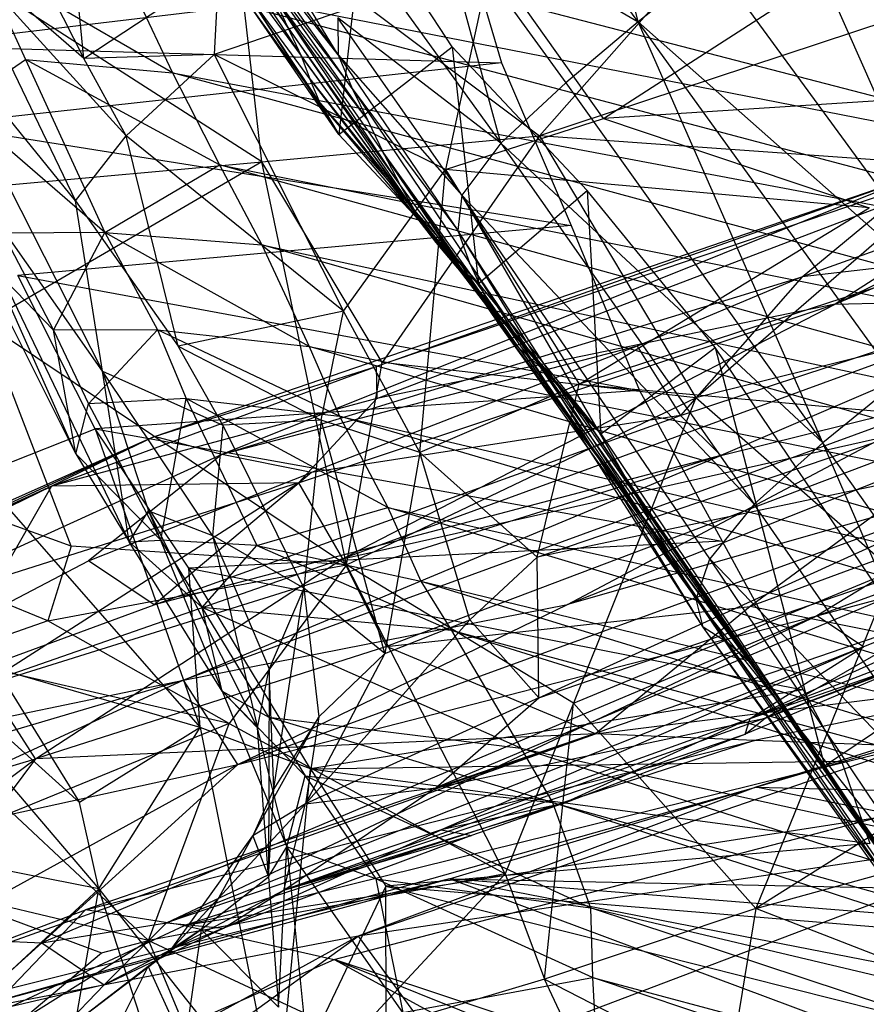
# Model space of a CAD drawing. Extents: x -329 to 319, y -335 to 385.
# Drawn here: x -202 to -174, y 179 to 213 of the extents above; entities that cross this region are included whole.
import ezdxf

# ---------------------------------------------------------------- set-up
doc = ezdxf.new("R2010")
doc.units = 0
doc.layers.get('0').update_dxf_attribs({"color": 13, "linetype": 'CONTINUOUS'})

# ---------------------------------------------------------------- blocks, each defined once
blk = doc.blocks.new('GROUP016_1')
for p, q in [((-178.757, 215.788, 104.663), (-180.75, 223.942, 102.923)), ((-178.757, 215.788, 104.663), (-183.249, 221.905, 102.3)), ((-188.93, 214.663, 94.642), (-193.164, 221.632, 94.961)), ((-192.974, 220.244, 91.969), (-188.93, 214.663, 94.642)), ((-188.068, 219.56, 65.325), (-188.913, 211.963, 66.465)), ((-185.07, 214.933, 66.314), (-188.068, 219.56, 65.325)), ((-185.642, 219.837, 101.46), (-178.757, 215.788, 104.663)), ((-185.642, 219.837, 101.46), (-181.209, 213.716, 103.827)), ((-183.411, 211.672, 102.477), (-185.642, 219.837, 101.46)), ((-167.31, 205.65, 109.48), (-173.591, 219.864, 105.656)), ((-190.655, 215.616, 79.431), (-193.011, 219.234, 81.214)), ((-188.456, 213.525, 91.58), (-192.34, 219, 88.877)), ((-188.93, 214.663, 94.642), (-192.34, 219, 88.877)), ((-192.571, 218.266, 78.056), (-190.655, 215.616, 79.431)), ((-192.571, 218.266, 78.056), (-190.188, 214.63, 76.226)), ((-191.713, 217.797, 85.784), (-188.456, 213.525, 91.58)), ((-191.713, 217.797, 85.784), (-187.933, 212.438, 88.469)), ((-187.794, 217.736, 100.164), (-183.411, 211.672, 102.477)), ((-176.21, 217.841, 105.261), (-178.757, 215.788, 104.663)), ((-176.21, 217.841, 105.261), (-167.31, 205.65, 109.48)), ((-192.31, 217.525, 74.898), (-190.188, 214.63, 76.226)), ((-192.206, 217.023, 65.086), (-188.913, 211.963, 66.465)), ((-189.548, 213.028, 69.884), (-192.065, 216.812, 71.733)), ((-189.896, 213.848, 73.02), (-192.065, 216.812, 71.733)), ((-191.15, 216.684, 82.617), (-187.933, 212.438, 88.469)), ((-191.15, 216.684, 82.617), (-187.397, 211.323, 85.272)), ((-191.15, 216.684, 82.617), (-190.655, 215.616, 79.431)), ((-186.847, 210.266, 82.185), (-191.15, 216.684, 82.617)), ((-188.913, 211.963, 66.465), (-192.022, 216.479, 68.6)), ((-189.548, 213.028, 69.884), (-192.022, 216.479, 68.6)), ((-184.736, 209.897, 100.056), (-188.943, 215.918, 97.701)), ((-188.943, 215.918, 97.701), (-188.93, 214.663, 94.642)), ((-183.411, 211.672, 102.477), (-188.943, 215.918, 97.701)), ((-186.847, 210.266, 82.185), (-190.655, 215.616, 79.431)), ((-190.655, 215.616, 79.431), (-186.24, 209.225, 79.105)), ((-190.655, 215.616, 79.431), (-190.188, 214.63, 76.226)), ((-178.757, 215.788, 104.663), (-181.209, 213.716, 103.827)), ((-172.489, 201.496, 107.872), (-178.757, 215.788, 104.663)), ((-169.944, 203.576, 108.782), (-178.757, 215.788, 104.663)), ((-167.31, 205.65, 109.48), (-178.757, 215.788, 104.663)), ((-188.913, 211.963, 66.465), (-185.07, 214.933, 66.314)), ((-185.07, 214.933, 66.314), (-184.177, 206.899, 70.405)), ((-180.487, 210.056, 70.579), (-185.07, 214.933, 66.314)), ((-186.24, 209.225, 79.105), (-190.188, 214.63, 76.226)), ((-190.188, 214.63, 76.226), (-185.615, 208.294, 76.067)), ((-190.188, 214.63, 76.226), (-189.896, 213.848, 73.02)), ((-188.93, 214.663, 94.642), (-184.736, 209.897, 100.056)), ((-188.93, 214.663, 94.642), (-184.874, 208.708, 96.997)), ((-188.93, 214.663, 94.642), (-188.456, 213.525, 91.58)), ((-189.548, 213.028, 69.884), (-189.896, 213.848, 73.02)), ((-185.615, 208.294, 76.067), (-189.896, 213.848, 73.02)), ((-189.896, 213.848, 73.02), (-184.903, 207.53, 73.194)), ((-181.209, 213.716, 103.827), (-183.411, 211.672, 102.477)), ((-181.209, 213.716, 103.827), (-172.489, 201.496, 107.872)), ((-188.456, 213.525, 91.58), (-184.478, 207.611, 93.863)), ((-188.456, 213.525, 91.58), (-187.933, 212.438, 88.469)), ((-188.456, 213.525, 91.58), (-184.874, 208.708, 96.997)), ((-184.903, 207.53, 73.194), (-189.548, 213.028, 69.884)), ((-189.548, 213.028, 69.884), (-184.177, 206.899, 70.405)), ((-189.548, 213.028, 69.884), (-188.913, 211.963, 66.465)), ((-187.933, 212.438, 88.469), (-187.397, 211.323, 85.272)), ((-188.913, 211.963, 66.465), (-184.177, 206.899, 70.405)), ((-183.411, 211.672, 102.477), (-184.736, 209.897, 100.056)), ((-183.411, 211.672, 102.477), (-174.816, 199.418, 106.535)), ((-172.489, 201.496, 107.872), (-183.411, 211.672, 102.477)), ((-187.397, 211.323, 85.272), (-186.847, 210.266, 82.185)), ((-182.791, 204.713, 84.517), (-187.397, 211.323, 85.272)), ((-183.532, 205.603, 87.622), (-187.397, 211.323, 85.272)), ((-187.397, 211.323, 85.272), (-184.012, 206.608, 90.748)), ((-186.24, 209.225, 79.105), (-186.847, 210.266, 82.185)), ((-182.791, 204.713, 84.517), (-186.847, 210.266, 82.185)), ((-184.736, 209.897, 100.056), (-184.874, 208.708, 96.997)), ((-176.791, 196.186, 101.078), (-184.736, 209.897, 100.056)), ((-176.327, 197.558, 104.143), (-184.736, 209.897, 100.056)), ((-174.816, 199.418, 106.535), (-184.736, 209.897, 100.056)), ((-184.177, 206.899, 70.405), (-180.487, 210.056, 70.579)), ((-180.487, 210.056, 70.579), (-180.019, 201.799, 71.629)), ((-176.149, 204.735, 71.803), (-180.487, 210.056, 70.579)), ((-185.615, 208.294, 76.067), (-186.24, 209.225, 79.105)), ((-181.921, 203.93, 81.383), (-186.24, 209.225, 79.105)), ((-182.791, 204.713, 84.517), (-186.24, 209.225, 79.105)), ((-184.874, 208.708, 96.997), (-184.478, 207.611, 93.863)), ((-176.55, 195.244, 97.822), (-184.874, 208.708, 96.997)), ((-176.791, 196.186, 101.078), (-184.874, 208.708, 96.997)), ((-184.903, 207.53, 73.194), (-185.615, 208.294, 76.067)), ((-185.615, 208.294, 76.067), (-181.207, 203.139, 78.201)), ((-181.921, 203.93, 81.383), (-185.615, 208.294, 76.067)), ((-184.903, 207.53, 73.194), (-184.177, 206.899, 70.405)), ((-180.019, 201.799, 71.629), (-184.903, 207.53, 73.194)), ((-180.612, 202.406, 74.979), (-184.903, 207.53, 73.194)), ((-184.903, 207.53, 73.194), (-181.207, 203.139, 78.201)), ((-184.478, 207.611, 93.863), (-184.012, 206.608, 90.748)), ((-175.704, 194.698, 94.573), (-184.478, 207.611, 93.863)), ((-176.55, 195.244, 97.822), (-184.478, 207.611, 93.863)), ((-184.177, 206.899, 70.405), (-180.019, 201.799, 71.629)), ((-183.532, 205.603, 87.622), (-184.012, 206.608, 90.748)), ((-175.704, 194.698, 94.573), (-184.012, 206.608, 90.748)), ((-182.791, 204.713, 84.517), (-183.532, 205.603, 87.622)), ((-174.967, 194.051, 91.282), (-183.532, 205.603, 87.622)), ((-175.704, 194.698, 94.573), (-183.532, 205.603, 87.622)), ((-181.921, 203.93, 81.383), (-182.791, 204.713, 84.517)), ((-182.791, 204.713, 84.517), (-174.41, 193.271, 87.944)), ((-174.967, 194.051, 91.282), (-182.791, 204.713, 84.517)), ((-180.019, 201.799, 71.629), (-176.149, 204.735, 71.803)), ((-176.149, 204.735, 71.803), (-172.433, 190.537, 74.385)), ((-168.412, 193.263, 74.519), (-176.149, 204.735, 71.803)), ((-181.207, 203.139, 78.201), (-181.921, 203.93, 81.383)), ((-173.858, 192.478, 84.615), (-181.921, 203.93, 81.383)), ((-174.41, 193.271, 87.944), (-181.921, 203.93, 81.383)), ((-169.944, 203.576, 108.782), (-172.489, 201.496, 107.872)), ((-181.207, 203.139, 78.201), (-173.858, 192.478, 84.615)), ((-181.207, 203.139, 78.201), (-173.363, 191.741, 81.227)), ((-181.207, 203.139, 78.201), (-180.612, 202.406, 74.979)), ((-180.612, 202.406, 74.979), (-180.019, 201.799, 71.629)), ((-172.433, 190.537, 74.385), (-180.612, 202.406, 74.979)), ((-172.894, 191.057, 77.81), (-180.612, 202.406, 74.979)), ((-180.612, 202.406, 74.979), (-173.363, 191.741, 81.227)), ((-180.019, 201.799, 71.629), (-172.433, 190.537, 74.385)), ((-172.489, 201.496, 107.872), (-174.816, 199.418, 106.535)), ((-166.296, 187.106, 110.25), (-172.489, 201.496, 107.872)), ((-163.86, 189.225, 111.601), (-172.489, 201.496, 107.872)), ((-174.816, 199.418, 106.535), (-176.327, 197.558, 104.143)), ((-166.296, 187.106, 110.25), (-174.816, 199.418, 106.535)), ((-176.791, 196.186, 101.078), (-176.327, 197.558, 104.143)), ((-168.018, 185.199, 107.895), (-176.327, 197.558, 104.143)), ((-166.296, 187.106, 110.25), (-176.327, 197.558, 104.143)), ((-176.55, 195.244, 97.822), (-176.791, 196.186, 101.078)), ((-176.791, 196.186, 101.078), (-168.454, 183.933, 104.658)), ((-168.018, 185.199, 107.895), (-176.791, 196.186, 101.078)), ((-175.704, 194.698, 94.573), (-176.55, 195.244, 97.822)), ((-167.88, 183.327, 101.269), (-176.55, 195.244, 97.822)), ((-168.454, 183.933, 104.658), (-176.55, 195.244, 97.822)), ((-174.967, 194.051, 91.282), (-175.704, 194.698, 94.573)), ((-167.106, 182.855, 97.853), (-175.704, 194.698, 94.573)), ((-167.88, 183.327, 101.269), (-175.704, 194.698, 94.573)), ((-174.41, 193.271, 87.944), (-174.967, 194.051, 91.282)), ((-174.967, 194.051, 91.282), (-166.631, 182.167, 94.416)), ((-167.106, 182.855, 97.853), (-174.967, 194.051, 91.282)), ((-173.858, 192.478, 84.615), (-174.41, 193.271, 87.944)), ((-174.41, 193.271, 87.944), (-166.631, 182.167, 94.416)), ((-174.41, 193.271, 87.944), (-166.185, 181.448, 90.999)), ((-172.433, 190.537, 74.385), (-168.412, 193.263, 74.519)), ((-165.759, 180.744, 87.571), (-173.858, 192.478, 84.615)), ((-173.858, 192.478, 84.615), (-173.363, 191.741, 81.227)), ((-173.858, 192.478, 84.615), (-166.185, 181.448, 90.999)), ((-173.363, 191.741, 81.227), (-165.759, 180.744, 87.571)), ((-173.363, 191.741, 81.227), (-165.342, 180.062, 84.148)), ((-173.363, 191.741, 81.227), (-172.894, 191.057, 77.81)), ((-164.932, 179.467, 80.672), (-172.894, 191.057, 77.81)), ((-172.894, 191.057, 77.81), (-164.723, 178.879, 77.145)), ((-172.894, 191.057, 77.81), (-172.433, 190.537, 74.385)), ((-172.433, 190.537, 74.385), (-164.723, 178.879, 77.145))]:
    blk.add_line(p, q)
blk = doc.blocks.new('GROUP_5')
at = {"color": 250}
blk.add_blockref('GROUP016_1', (313.487, 328.143, 1.295), dxfattribs=at)
blk = doc.blocks.new('GROUP_6')
for p, q in [((33.576, 163.129, 487.442), (43.984, 154.041, 481.378)), ((34.558, 152.52, 478.016), (33.576, 163.129, 487.442)), ((43.984, 154.041, 481.378), (50.254, 162.96, 490.34)), ((34.558, 152.52, 478.016), (22.934, 160.745, 481.354)), ((58.596, 160.194, 488.078), (43.984, 154.041, 481.378)), ((34.558, 152.52, 478.016), (43.984, 154.041, 481.378)), ((43.984, 154.041, 481.378), (38.648, 143.969, 469.25)), ((58.352, 152.888, 480.756), (43.984, 154.041, 481.378)), ((43.984, 154.041, 481.378), (49.283, 142.727, 469.116)), ((49.283, 142.727, 469.116), (58.352, 152.888, 480.756)), ((22.404, 150.05, 470.738), (34.558, 152.52, 478.016)), ((34.558, 152.52, 478.016), (25.176, 144.573, 465.104)), ((37.438, 134.772, 457.301), (34.558, 152.52, 478.016)), ((38.648, 143.969, 469.25), (34.558, 152.52, 478.016)), ((61.077, 146.349, 472.568), (49.283, 142.727, 469.116)), ((25.176, 144.573, 465.104), (37.438, 134.772, 457.301)), ((28.089, 134.705, 453.451), (25.176, 144.573, 465.104)), ((37.438, 134.772, 457.301), (38.648, 143.969, 469.25)), ((49.283, 142.727, 469.116), (38.648, 143.969, 469.25)), ((37.438, 134.772, 457.301), (49.283, 142.727, 469.116)), ((49.283, 142.727, 469.116), (45.138, 128.5, 449.226)), ((55.97, 134.723, 458.12), (49.283, 142.727, 469.116)), ((28.089, 134.705, 453.451), (22.172, 136.801, 452.966)), ((22.613, 135.754, 365.9), (42.689, 130.935, 343.073)), ((22.613, 135.754, 365.9), (41.841, 135.754, 353.244)), ((41.841, 135.754, 353.244), (42.689, 130.935, 343.073)), ((27.305, 131.066, 447.688), (37.438, 134.772, 457.301)), ((28.089, 134.705, 453.451), (27.305, 131.066, 447.688)), ((37.438, 134.772, 457.301), (28.089, 134.705, 453.451)), ((37.438, 134.772, 457.301), (33.451, 126.873, 444.191)), ((42.813, 120.091, 435.603), (37.438, 134.772, 457.301)), ((45.138, 128.5, 449.226), (37.438, 134.772, 457.301)), ((45.138, 128.5, 449.226), (55.97, 134.723, 458.12)), ((55.97, 134.723, 458.12), (51.324, 118.32, 432.532)), ((27.305, 131.066, 447.688), (20.661, 133.791, 447.678)), ((27.305, 131.066, 447.688), (23.729, 128.608, 441.326)), ((33.451, 126.873, 444.191), (27.305, 131.066, 447.688)), ((23.588, 130.935, 354.617), (45.06, 121.553, 322.752)), ((42.689, 130.935, 343.073), (23.588, 130.935, 354.617)), ((42.689, 130.935, 343.073), (45.06, 121.553, 322.752)), ((63.842, 129.278, 448.232), (51.324, 118.32, 432.532)), ((33.451, 126.873, 444.191), (23.729, 128.608, 441.326)), ((45.138, 128.5, 449.226), (42.813, 120.091, 435.603)), ((44.151, 114.678, 426.009), (45.138, 128.5, 449.226)), ((51.324, 118.32, 432.532), (45.138, 128.5, 449.226)), ((33.451, 126.873, 444.191), (26.076, 121.181, 430.04)), ((30.715, 115.405, 422.718), (33.451, 126.873, 444.191)), ((33.451, 126.873, 444.191), (42.813, 120.091, 435.603)), ((51.324, 118.32, 432.532), (64.426, 122.823, 436.833)), ((45.06, 121.553, 322.752), (26.286, 121.553, 332.086)), ((28.911, 112.172, 310.029), (26.286, 121.553, 332.086)), ((26.286, 121.553, 332.086), (47.368, 112.172, 302.842)), ((45.06, 121.553, 322.752), (47.368, 112.172, 302.842)), ((26.076, 121.181, 430.04), (30.715, 115.405, 422.718)), ((42.813, 120.091, 435.603), (30.715, 115.405, 422.718)), ((37.693, 111.075, 417.156), (42.813, 120.091, 435.603)), ((42.813, 120.091, 435.603), (44.151, 114.678, 426.009)), ((51.324, 118.32, 432.532), (44.151, 114.678, 426.009)), ((51.324, 118.32, 432.532), (50.398, 109.782, 417.168)), ((60.283, 112.483, 420.132), (51.324, 118.32, 432.532)), ((30.715, 115.405, 422.718), (23.136, 116.251, 417.39)), ((23.136, 116.251, 417.39), (29.121, 114.243, 418.795)), ((26.409, 109.591, 406.199), (30.715, 115.405, 422.718)), ((29.121, 114.243, 418.795), (30.715, 115.405, 422.718)), ((30.715, 115.405, 422.718), (37.693, 111.075, 417.156)), ((30.715, 115.405, 422.718), (34.132, 102.164, 396.371)), ((44.151, 114.678, 426.009), (37.693, 111.075, 417.156)), ((48.014, 101.606, 400.482), (44.151, 114.678, 426.009)), ((44.151, 114.678, 426.009), (50.398, 109.782, 417.168)), ((26.409, 109.591, 406.199), (29.121, 114.243, 418.795)), ((24.969, 110.695, 310.614), (28.911, 112.172, 310.029)), ((47.368, 112.172, 302.842), (28.911, 112.172, 310.029)), ((32.087, 103.254, 287.864), (28.911, 112.172, 310.029)), ((28.911, 112.172, 310.029), (50.179, 103.254, 282.82)), ((28.911, 112.172, 310.029), (32.469, 93.839, 266.691)), ((47.368, 112.172, 302.842), (50.179, 103.254, 282.82)), ((24.969, 110.695, 310.614), (32.469, 93.839, 266.691)), ((28.381, 91.357, 267.272), (20.527, 106.727, 311.51)), ((20.527, 106.727, 311.51), (29.03, 86.066, 254.804)), ((36.207, 90.456, 256.153), (32.087, 103.254, 287.864)), ((32.087, 103.254, 287.864), (52.93, 94.513, 263.355)), ((50.179, 103.254, 282.82), (32.087, 103.254, 287.864)), ((32.469, 93.839, 266.691), (32.087, 103.254, 287.864)), ((50.179, 103.254, 282.82), (52.93, 94.513, 263.355)), ((25.559, 99.993, 288.953), (28.381, 91.357, 267.272)), ((32.469, 93.839, 266.691), (25.559, 99.993, 288.953)), ((52.93, 94.513, 263.355), (36.207, 90.456, 256.153)), ((52.93, 94.513, 263.355), (54.225, 90.262, 253.672)), ((32.469, 93.839, 266.691), (28.381, 91.357, 267.272)), ((29.03, 86.066, 254.804), (32.469, 93.839, 266.691)), ((32.469, 93.839, 266.691), (35.083, 70.689, 213.804)), ((36.207, 90.456, 256.153), (32.469, 93.839, 266.691)), ((29.03, 86.066, 254.804), (22.729, 92.738, 284.02)), ((29.03, 86.066, 254.804), (28.381, 91.357, 267.272)), ((35.083, 70.689, 213.804), (36.207, 90.456, 256.153)), ((36.207, 90.456, 256.153), (38.772, 83.501, 240.46)), ((36.207, 90.456, 256.153), (55.188, 85.668, 244.252)), ((36.207, 90.456, 256.153), (54.225, 90.262, 253.672)), ((54.225, 90.262, 253.672), (55.188, 85.668, 244.252)), ((24.198, 83.175, 263.897), (29.03, 86.066, 254.804)), ((27.656, 74.93, 238.26), (29.03, 86.066, 254.804)), ((31.801, 70.678, 218.813), (29.03, 86.066, 254.804)), ((29.03, 86.066, 254.804), (35.083, 70.689, 213.804)), ((55.188, 85.668, 244.252), (38.772, 83.501, 240.46)), ((38.772, 83.501, 240.46), (35.083, 70.689, 213.804)), ((38.782, 73.443, 218.036), (38.772, 83.501, 240.46)), ((38.772, 83.501, 240.46), (55.56, 76.416, 225.466)), ((38.772, 83.501, 240.46), (55.85, 81.002, 234.778)), ((65.096, 49.657, 15.62), (51.322, 45.41, 16.551)), ((51.322, 45.41, 16.551), (76.718, 48.609, 37.358)), ((37.834, 39.589, 12.85), (60.085, 47.499, 13.496)), ((51.322, 45.41, 16.551), (60.085, 47.499, 13.496)), ((40.923, 42.659, 18.746), (69.81, 45.817, 39.067)), ((69.81, 45.817, 39.067), (51.322, 45.41, 16.551)), ((23.774, 38.313, 20.821), (51.322, 45.41, 16.551)), ((51.322, 45.41, 16.551), (37.834, 39.589, 12.85)), ((40.923, 42.659, 18.746), (51.322, 45.41, 16.551)), ((64.6, 44.49, 39.136), (40.923, 42.659, 18.746)), ((40.923, 42.659, 18.746), (59.711, 42.896, 40.124)), ((23.774, 38.313, 20.821), (40.923, 42.659, 18.746)), ((40.923, 42.659, 18.746), (23.803, 39.179, 23.465)), ((54.456, 41.639, 40.949), (40.923, 42.659, 18.746)), ((61.782, 42.273, 7.785), (37.834, 39.589, 12.85)), ((40.983, 34.69, 10.116), (61.782, 42.273, 7.785)), ((37.834, 39.589, 12.85), (23.021, 32.203, 17.677)), ((37.834, 39.589, 12.85), (23.774, 38.313, 20.821)), ((32.191, 35.54, 13.317), (37.834, 39.589, 12.85)), ((37.834, 39.589, 12.85), (40.983, 34.69, 10.116))]:
    blk.add_line(p, q)
blk = doc.blocks.new('GROUP_7')
for p, q in [((65.921, 107.261, 364.863), (25.975, 119.824, 375.7)), ((29.117, 109.181, 352.28), (22.617, 115.539, 365.954)), ((22.617, 115.539, 365.954), (24.134, 109.999, 354.202)), ((27.542, 114.729, 363.897), (29.117, 109.181, 352.28)), ((67.186, 102.175, 353.943), (27.542, 114.729, 363.897)), ((27.542, 114.729, 363.897), (65.921, 107.261, 364.863)), ((26.111, 100.889, 304.918), (25.351, 113.062, 328.748)), ((21.856, 107.772, 350.864), (24.134, 109.999, 354.202)), ((24.134, 109.999, 354.202), (29.117, 109.181, 352.28)), ((30.711, 103.79, 340.353), (24.134, 109.999, 354.202)), ((24.134, 109.999, 354.202), (26.821, 99.645, 330.609)), ((26.111, 100.889, 304.918), (21.62, 109.848, 331.755)), ((27.54, 95.972, 292.785), (21.62, 109.848, 331.755)), ((21.62, 109.848, 331.755), (25.824, 93.864, 293.517)), ((29.117, 109.181, 352.28), (67.186, 102.175, 353.943)), ((29.117, 109.181, 352.28), (30.711, 103.79, 340.353)), ((68.458, 96.636, 343.195), (29.117, 109.181, 352.28)), ((25.824, 93.864, 293.517), (20.413, 108.169, 334.023)), ((20.413, 108.169, 334.023), (26.745, 85.55, 280.337)), ((26.821, 99.645, 330.609), (21.856, 107.772, 350.864)), ((24.729, 105.943, 317.134), (26.111, 100.889, 304.918)), ((26.111, 100.889, 304.918), (30.682, 103.82, 304.135)), ((26.821, 99.645, 330.609), (30.711, 103.79, 340.353)), ((30.682, 103.82, 304.135), (30.53, 98.865, 293.246)), ((30.711, 103.79, 340.353), (32.143, 98.922, 328.953)), ((69.747, 91.253, 332.158), (30.711, 103.79, 340.353)), ((30.711, 103.79, 340.353), (68.458, 96.636, 343.195)), ((25.837, 85.213, 293.907), (20.808, 103.339, 330.014)), ((20.808, 103.339, 330.014), (27.652, 78.418, 273.676)), ((26.745, 85.55, 280.337), (20.808, 103.339, 330.014)), ((39.92, 101.801, 291.47), (30.53, 98.865, 293.246)), ((39.92, 101.801, 291.47), (38.381, 90.304, 268.43)), ((43.733, 92.018, 268.178), (39.92, 101.801, 291.47)), ((30.53, 98.865, 293.246), (26.111, 100.889, 304.918)), ((27.54, 95.972, 292.785), (26.111, 100.889, 304.918)), ((23.36, 99.934, 332.278), (25.077, 94.427, 320.644)), ((26.821, 99.645, 330.609), (23.36, 99.934, 332.278)), ((25.077, 94.427, 320.644), (26.821, 99.645, 330.609)), ((33.755, 93.261, 317.364), (26.821, 99.645, 330.609)), ((26.821, 99.645, 330.609), (28.607, 94.104, 318.828)), ((26.821, 99.645, 330.609), (32.143, 98.922, 328.953)), ((43.733, 92.018, 268.178), (52.474, 99.81, 279.361)), ((32.143, 98.922, 328.953), (69.747, 91.253, 332.158)), ((32.143, 98.922, 328.953), (33.755, 93.261, 317.364)), ((70.905, 86.393, 321.608), (32.143, 98.922, 328.953)), ((27.54, 95.972, 292.785), (30.53, 98.865, 293.246)), ((30.53, 98.865, 293.246), (34.923, 83.434, 257.759)), ((38.381, 90.304, 268.43), (30.53, 98.865, 293.246)), ((25.837, 85.213, 293.907), (22.293, 98.295, 325.668)), ((25.077, 94.427, 320.644), (22.293, 98.295, 325.668)), ((25.824, 93.864, 293.517), (27.54, 95.972, 292.785)), ((34.923, 83.434, 257.759), (27.54, 95.972, 292.785)), ((29.305, 84.493, 269.978), (27.54, 95.972, 292.785)), ((25.077, 94.427, 320.644), (26.272, 89.425, 307.356)), ((28.607, 94.104, 318.828), (25.077, 94.427, 320.644)), ((25.837, 85.213, 293.907), (25.077, 94.427, 320.644)), ((26.272, 89.425, 307.356), (28.607, 94.104, 318.828)), ((34.785, 88.637, 305.423), (28.607, 94.104, 318.828)), ((28.607, 94.104, 318.828), (29.584, 89.486, 306.71)), ((28.607, 94.104, 318.828), (33.755, 93.261, 317.364)), ((26.745, 85.55, 280.337), (25.824, 93.864, 293.517)), ((25.824, 93.864, 293.517), (29.305, 84.493, 269.978)), ((33.755, 93.261, 317.364), (70.905, 86.393, 321.608)), ((33.755, 93.261, 317.364), (34.785, 88.637, 305.423)), ((72.209, 80.74, 310.882), (33.755, 93.261, 317.364)), ((38.381, 90.304, 268.43), (43.733, 92.018, 268.178)), ((43.733, 92.018, 268.178), (52.754, 84.802, 245.913)), ((56.725, 90.751, 256.818), (43.733, 92.018, 268.178)), ((34.923, 83.434, 257.759), (38.381, 90.304, 268.43)), ((37.508, 74.566, 236.241), (38.381, 90.304, 268.43)), ((38.381, 90.304, 268.43), (42.912, 76.812, 235.628)), ((52.754, 84.802, 245.913), (38.381, 90.304, 268.43)), ((25.837, 85.213, 293.907), (26.272, 89.425, 307.356)), ((29.584, 89.486, 306.71), (26.272, 89.425, 307.356)), ((26.272, 89.425, 307.356), (28.721, 81.225, 288.512)), ((28.721, 81.225, 288.512), (29.584, 89.486, 306.71)), ((36.417, 83.356, 293.885), (29.584, 89.486, 306.71)), ((29.584, 89.486, 306.71), (31.981, 80.69, 286.597)), ((29.584, 89.486, 306.71), (34.785, 88.637, 305.423)), ((34.785, 88.637, 305.423), (36.417, 83.356, 293.885)), ((73.04, 76.123, 299.829), (34.785, 88.637, 305.423)), ((34.785, 88.637, 305.423), (72.209, 80.74, 310.882)), ((30.478, 75.07, 254.423), (26.745, 85.55, 280.337)), ((26.745, 85.55, 280.337), (30.82, 79.705, 258.896)), ((26.745, 85.55, 280.337), (28.303, 78.687, 269.317)), ((27.652, 78.418, 273.676), (26.745, 85.55, 280.337)), ((25.837, 85.213, 293.907), (27.652, 78.418, 273.676)), ((28.721, 81.225, 288.512), (25.837, 85.213, 293.907)), ((42.912, 76.812, 235.628), (52.754, 84.802, 245.913)), ((30.82, 79.705, 258.896), (29.305, 84.493, 269.978)), ((29.305, 84.493, 269.978), (34.163, 78.002, 248.731)), ((34.923, 83.434, 257.759), (29.305, 84.493, 269.978)), ((64.875, 83.862, 234.387), (42.912, 76.812, 235.628)), ((31.981, 80.69, 286.597), (36.417, 83.356, 293.885)), ((34.163, 78.002, 248.731), (34.923, 83.434, 257.759)), ((37.508, 74.566, 236.241), (34.923, 83.434, 257.759)), ((36.417, 83.356, 293.885), (73.04, 76.123, 299.829)), ((36.417, 83.356, 293.885), (37.538, 78.696, 282.461)), ((74.363, 70.849, 289.148), (36.417, 83.356, 293.885)), ((27.652, 78.418, 273.676), (28.721, 81.225, 288.512)), ((28.721, 81.225, 288.512), (30.129, 75.787, 271.695)), ((31.981, 80.69, 286.597), (28.721, 81.225, 288.512)), ((30.129, 75.787, 271.695), (31.981, 80.69, 286.597)), ((31.981, 80.69, 286.597), (37.538, 78.696, 282.461)), ((31.981, 80.69, 286.597), (38.582, 74.837, 270.857)), ((30.82, 79.705, 258.896), (30.478, 75.07, 254.423)), ((34.163, 78.002, 248.731), (30.82, 79.705, 258.896)), ((30.82, 79.705, 258.896), (33.571, 69.666, 235.05)), ((27.652, 78.418, 273.676), (28.303, 78.687, 269.317)), ((28.303, 78.687, 269.317), (30.801, 70.493, 258.736)), ((28.303, 78.687, 269.317), (31.997, 65.83, 240.364)), ((28.303, 78.687, 269.317), (30.478, 75.07, 254.423)), ((37.538, 78.696, 282.461), (74.363, 70.849, 289.148)), ((37.538, 78.696, 282.461), (75.27, 66.196, 278.571)), ((37.538, 78.696, 282.461), (38.582, 74.837, 270.857)), ((30.801, 70.493, 258.736), (27.652, 78.418, 273.676)), ((30.129, 75.787, 271.695), (27.652, 78.418, 273.676)), ((34.163, 78.002, 248.731), (33.571, 69.666, 235.05)), ((37.508, 74.566, 236.241), (34.163, 78.002, 248.731)), ((36.32, 63.772, 215.409), (34.163, 78.002, 248.731)), ((42.912, 76.812, 235.628), (37.508, 74.566, 236.241)), ((41.493, 66.895, 214.37), (42.912, 76.812, 235.628)), ((42.912, 76.812, 235.628), (55.395, 71.348, 212.342)), ((30.801, 70.493, 258.736), (30.129, 75.787, 271.695)), ((32.389, 70.277, 262.358), (30.129, 75.787, 271.695)), ((40.93, 68.955, 261.04), (30.129, 75.787, 271.695)), ((38.582, 74.837, 270.857), (30.129, 75.787, 271.695)), ((33.571, 69.666, 235.05), (30.478, 75.07, 254.423)), ((30.478, 75.07, 254.423), (31.997, 65.83, 240.364)), ((30.478, 75.07, 254.423), (32.393, 67.05, 235.969)), ((37.508, 74.566, 236.241), (36.32, 63.772, 215.409)), ((37.508, 74.566, 236.241), (41.493, 66.895, 214.37)), ((39.199, 63.995, 210.337), (37.508, 74.566, 236.241)), ((38.582, 74.837, 270.857), (40.93, 68.955, 261.04)), ((76.116, 62.342, 267.826), (38.582, 74.837, 270.857)), ((75.27, 66.196, 278.571), (38.582, 74.837, 270.857)), ((41.493, 66.895, 214.37), (55.395, 71.348, 212.342)), ((31.997, 65.83, 240.364), (30.801, 70.493, 258.736)), ((30.801, 70.493, 258.736), (32.998, 61.619, 239.847)), ((33.622, 66.064, 250.552), (30.801, 70.493, 258.736)), ((30.801, 70.493, 258.736), (32.389, 70.277, 262.358)), ((42.008, 65.093, 250.336), (32.389, 70.277, 262.358)), ((32.389, 70.277, 262.358), (33.622, 66.064, 250.552)), ((32.389, 70.277, 262.358), (40.93, 68.955, 261.04)), ((33.571, 69.666, 235.05), (32.393, 67.05, 235.969)), ((32.552, 59.536, 217.806), (33.571, 69.666, 235.05)), ((33.571, 69.666, 235.05), (34.08, 61.414, 214.505)), ((36.32, 63.772, 215.409), (33.571, 69.666, 235.05)), ((40.93, 68.955, 261.04), (42.008, 65.093, 250.336)), ((78.023, 56.469, 258.737), (40.93, 68.955, 261.04)), ((40.93, 68.955, 261.04), (76.116, 62.342, 267.826)), ((61.162, 68.506, 200.245), (41.493, 66.895, 214.37)), ((41.548, 58.024, 192.647), (61.162, 68.506, 200.245)), ((31.997, 65.83, 240.364), (32.393, 67.05, 235.969)), ((32.393, 67.05, 235.969), (32.373, 56.87, 219.807)), ((32.552, 59.536, 217.806), (32.393, 67.05, 235.969)), ((41.493, 66.895, 214.37), (39.199, 63.995, 210.337)), ((41.548, 58.024, 192.647), (41.493, 66.895, 214.37)), ((32.373, 56.87, 219.807), (31.997, 65.83, 240.364)), ((32.998, 61.619, 239.847), (31.997, 65.83, 240.364)), ((32.998, 61.619, 239.847), (33.622, 66.064, 250.552)), ((33.622, 66.064, 250.552), (42.008, 65.093, 250.336)), ((43.295, 59.687, 240.772), (33.622, 66.064, 250.552)), ((33.622, 66.064, 250.552), (36.012, 60.75, 241.089)), ((42.008, 65.093, 250.336), (78.023, 56.469, 258.737)), ((42.008, 65.093, 250.336), (43.295, 59.687, 240.772)), ((78.898, 52.613, 248.825), (42.008, 65.093, 250.336)), ((61.283, 64.176, 188.81), (38.054, 53.058, 182.655)), ((41.548, 58.024, 192.647), (61.283, 64.176, 188.81)), ((33.626, 54.366, 192.697), (39.199, 63.995, 210.337)), ((36.32, 63.772, 215.409), (39.199, 63.995, 210.337)), ((39.199, 63.995, 210.337), (41.548, 58.024, 192.647)), ((36.32, 63.772, 215.409), (33.626, 54.366, 192.697)), ((34.08, 61.414, 214.505), (36.32, 63.772, 215.409)), ((32.373, 56.87, 219.807), (32.998, 61.619, 239.847)), ((32.712, 51.618, 215.712), (32.998, 61.619, 239.847)), ((36.936, 52.801, 223.07), (32.998, 61.619, 239.847)), ((32.998, 61.619, 239.847), (33.828, 47.482, 209.374)), ((36.012, 60.75, 241.089), (32.998, 61.619, 239.847)), ((31.84, 55.841, 206.568), (34.08, 61.414, 214.505)), ((34.08, 61.414, 214.505), (32.552, 59.536, 217.806)), ((34.08, 61.414, 214.505), (33.626, 54.366, 192.697)), ((43.368, 55.433, 230.786), (36.012, 60.75, 241.089)), ((36.012, 60.75, 241.089), (36.936, 52.801, 223.07)), ((36.012, 60.75, 241.089), (43.295, 59.687, 240.772)), ((32.552, 59.536, 217.806), (31.84, 55.841, 206.568)), ((32.373, 56.87, 219.807), (32.552, 59.536, 217.806)), ((43.295, 59.687, 240.772), (43.368, 55.433, 230.786)), ((79.944, 47.212, 239.967), (43.295, 59.687, 240.772)), ((43.295, 59.687, 240.772), (78.898, 52.613, 248.825)), ((38.054, 53.058, 182.655), (55.511, 58.383, 178.491)), ((49.219, 52.893, 168.787), (55.511, 58.383, 178.491)), ((41.548, 58.024, 192.647), (33.626, 54.366, 192.697)), ((38.054, 53.058, 182.655), (41.548, 58.024, 192.647)), ((30.09, 51.332, 199.711), (32.373, 56.87, 219.807)), ((31.84, 55.841, 206.568), (32.373, 56.87, 219.807)), ((32.373, 56.87, 219.807), (32.712, 51.618, 215.712)), ((29.071, 46.622, 178), (31.84, 55.841, 206.568)), ((31.84, 55.841, 206.568), (30.09, 51.332, 199.711)), ((33.626, 54.366, 192.697), (31.84, 55.841, 206.568)), ((36.936, 52.801, 223.07), (43.368, 55.433, 230.786)), ((43.368, 55.433, 230.786), (79.944, 47.212, 239.967)), ((43.368, 55.433, 230.786), (43.51, 50.63, 220.703)), ((80.004, 42.959, 230.718), (43.368, 55.433, 230.786)), ((55.202, 54.96, 167.426), (49.219, 52.893, 168.787)), ((65.911, 54.735, 142.256), (48.715, 48.411, 144.667)), ((33.626, 54.366, 192.697), (29.071, 46.622, 178)), ((32.893, 47.631, 172.433), (33.626, 54.366, 192.697)), ((33.626, 54.366, 192.697), (38.054, 53.058, 182.655)), ((64.658, 53.133, 130.659), (48.715, 48.411, 144.667)), ((50.978, 47.718, 121.825), (64.658, 53.133, 130.659)), ((64.658, 53.133, 130.659), (52.564, 48.818, 133.497)), ((32.893, 47.631, 172.433), (38.054, 53.058, 182.655)), ((49.219, 52.893, 168.787), (32.893, 47.631, 172.433)), ((38.054, 53.058, 182.655), (49.219, 52.893, 168.787)), ((48.549, 50.298, 157.729), (49.219, 52.893, 168.787)), ((49.219, 52.893, 168.787), (54.6, 52.626, 156.229)), ((54.6, 52.626, 156.229), (48.549, 50.298, 157.729)), ((48.715, 48.411, 144.667), (54.6, 52.626, 156.229)), ((32.712, 51.618, 215.712), (30.09, 51.332, 199.711)), ((50.978, 47.718, 121.825), (63.129, 51.734, 119.031)), ((28.296, 47.632, 186.594), (30.09, 51.332, 199.711)), ((30.09, 51.332, 199.711), (29.071, 46.622, 178)), ((30.09, 51.332, 199.711), (29.524, 47.094, 198.45)), ((51.593, 38.516, 14.129), (75.954, 50.934, 14.988)), ((81.34, 50.834, 12.203), (51.593, 38.516, 14.129)), ((32.893, 47.631, 172.433), (48.549, 50.298, 157.729)), ((42.372, 48.197, 159.336), (48.549, 50.298, 157.729)), ((48.549, 50.298, 157.729), (48.715, 48.411, 144.667)), ((59.638, 49.803, 104.109), (31.329, 41.198, 114.336)), ((59.638, 49.803, 104.109), (42.515, 43.961, 99.416)), ((46.355, 42.958, 58.778), (66.069, 50.054, 61.377)), ((66.069, 50.054, 61.377), (47.714, 44.648, 75.376)), ((66.069, 50.054, 61.377), (50.481, 43.725, 37.142)), ((59.638, 49.803, 104.109), (50.978, 47.718, 121.825)), ((52.564, 48.818, 133.497), (28.915, 41.837, 147.252)), ((52.564, 48.818, 133.497), (38.232, 45.355, 148.902)), ((42.515, 43.961, 99.416), (61.441, 49.078, 85.693)), ((48.715, 48.411, 144.667), (52.564, 48.818, 133.497)), ((52.564, 48.818, 133.497), (50.978, 47.718, 121.825)), ((32.893, 47.631, 172.433), (42.372, 48.197, 159.336)), ((38.232, 45.355, 148.902), (48.715, 48.411, 144.667)), ((42.372, 48.197, 159.336), (38.232, 45.355, 148.902)), ((42.372, 48.197, 159.336), (39.256, 47.241, 160.15)), ((48.715, 48.411, 144.667), (42.372, 48.197, 159.336)), ((63.33, 48.134, 35.546), (50.481, 43.725, 37.142)), ((50.978, 47.718, 121.825), (24.686, 39.76, 139.752)), ((24.908, 41.386, 167.132), (28.296, 47.632, 186.594)), ((28.296, 47.632, 186.594), (26.727, 44.205, 185.264)), ((29.524, 47.094, 198.45), (28.296, 47.632, 186.594)), ((28.296, 47.632, 186.594), (29.071, 46.622, 178)), ((28.915, 41.837, 147.252), (50.978, 47.718, 121.825)), ((29.071, 46.622, 178), (32.893, 47.631, 172.433)), ((30.846, 44.528, 162.755), (32.893, 47.631, 172.433)), ((31.329, 41.198, 114.336), (50.978, 47.718, 121.825)), ((32.893, 47.631, 172.433), (39.256, 47.241, 160.15)), ((55.912, 47.336, 78.733), (29.485, 39.609, 90.022)), ((39.256, 47.241, 160.15), (30.846, 44.528, 162.755)), ((38.232, 45.355, 148.902), (39.256, 47.241, 160.15)), ((42.515, 43.961, 99.416), (55.912, 47.336, 78.733)), ((47.714, 44.648, 75.376), (55.912, 47.336, 78.733)), ((24.908, 41.386, 167.132), (29.071, 46.622, 178)), ((29.071, 46.622, 178), (26.799, 42.267, 161.104)), ((30.846, 44.528, 162.755), (29.071, 46.622, 178)), ((62.107, 45.712, 15.999), (36.023, 37.621, 20.859)), ((36.046, 36.014, 18.161), (62.107, 45.712, 15.999)), ((62.107, 45.712, 15.999), (51.593, 38.516, 14.129)), ((38.232, 45.355, 148.902), (28.915, 41.837, 147.252)), ((30.846, 44.528, 162.755), (38.232, 45.355, 148.902)), ((47.714, 44.648, 75.376), (11.363, 33.235, 76.279)), ((26.799, 42.267, 161.104), (30.846, 44.528, 162.755)), ((47.714, 44.648, 75.376), (28.49, 37.982, 67.212)), ((28.504, 36.269, 26.598), (54.837, 44.646, 22.248)), ((28.915, 41.837, 147.252), (30.846, 44.528, 162.755)), ((29.485, 39.609, 90.022), (47.714, 44.648, 75.376)), ((54.837, 44.646, 22.248), (30.789, 37.427, 36.254)), ((36.023, 37.621, 20.859), (54.837, 44.646, 22.248)), ((46.355, 42.958, 58.778), (47.714, 44.648, 75.376)), ((50.481, 43.725, 37.142), (54.837, 44.646, 22.248)), ((29.485, 39.609, 90.022), (42.515, 43.961, 99.416)), ((31.329, 41.198, 114.336), (42.515, 43.961, 99.416)), ((30.789, 37.427, 36.254), (50.481, 43.725, 37.142)), ((50.481, 43.725, 37.142), (44.885, 42.106, 41.324)), ((50.481, 43.725, 37.142), (46.355, 42.958, 58.778)), ((28.49, 37.982, 67.212), (46.355, 42.958, 58.778)), ((46.355, 42.958, 58.778), (33.829, 39.462, 50.556)), ((44.885, 42.106, 41.324), (46.355, 42.958, 58.778)), ((26.799, 42.267, 161.104), (21.779, 38.566, 147.624)), ((24.686, 39.76, 139.752), (26.799, 42.267, 161.104)), ((26.799, 42.267, 161.104), (24.908, 41.386, 167.132)), ((28.915, 41.837, 147.252), (26.799, 42.267, 161.104)), ((44.885, 42.106, 41.324), (30.789, 37.427, 36.254)), ((44.885, 42.106, 41.324), (33.829, 39.462, 50.556)), ((24.686, 39.76, 139.752), (28.915, 41.837, 147.252)), ((16.02, 35.605, 102.54), (31.329, 41.198, 114.336)), ((31.329, 41.198, 114.336), (20.654, 37.744, 127.953)), ((24.686, 39.76, 139.752), (31.329, 41.198, 114.336)), ((31.329, 41.198, 114.336), (29.485, 39.609, 90.022)), ((11.363, 33.235, 76.279), (29.485, 39.609, 90.022)), ((29.485, 39.609, 90.022), (12.225, 33.815, 86.821)), ((29.485, 39.609, 90.022), (16.02, 35.605, 102.54)), ((20.654, 37.744, 127.953), (24.686, 39.76, 139.752)), ((21.779, 38.566, 147.624), (24.686, 39.76, 139.752)), ((26.266, 36.788, 52.562), (33.829, 39.462, 50.556)), ((33.829, 39.462, 50.556), (28.49, 37.982, 67.212)), ((33.829, 39.462, 50.556), (30.789, 37.427, 36.254)), ((33.394, 32.873, 16.934), (51.593, 38.516, 14.129)), ((34.886, 30.072, 15.947), (51.593, 38.516, 14.129)), ((59.019, 38.431, 12.685), (34.886, 30.072, 15.947)), ((51.593, 38.516, 14.129), (36.046, 36.014, 18.161)), ((51.593, 38.516, 14.129), (59.019, 38.431, 12.685)), ((11.363, 33.235, 76.279), (28.49, 37.982, 67.212)), ((28.49, 37.982, 67.212), (26.266, 36.788, 52.562)), ((30.789, 37.427, 36.254), (17.723, 34.017, 50.521)), ((25.011, 33.998, 23.601), (36.023, 37.621, 20.859)), ((30.789, 37.427, 36.254), (26.266, 36.788, 52.562)), ((28.504, 36.269, 26.598), (36.023, 37.621, 20.859)), ((30.789, 37.427, 36.254), (28.504, 36.269, 26.598)), ((36.023, 37.621, 20.859), (36.046, 36.014, 18.161)), ((11.363, 33.235, 76.279), (26.266, 36.788, 52.562)), ((10.847, 29.835, 36.695), (28.504, 36.269, 26.598)), ((28.504, 36.269, 26.598), (12.777, 32.12, 42.722)), ((28.504, 36.269, 26.598), (25.011, 33.998, 23.601)), ((36.046, 36.014, 18.161), (25.011, 33.998, 23.601)), ((36.046, 36.014, 18.161), (33.394, 32.873, 16.934)), ((34.886, 30.072, 15.947), (57.959, 34.85, 13.226)), ((57.959, 34.85, 13.226), (36.372, 27.163, 16.588)), ((57.959, 34.85, 13.226), (48.712, 28.497, 16.365)), ((25.011, 33.998, 23.601), (10.847, 29.835, 36.695)), ((16.333, 30.572, 28.506), (25.011, 33.998, 23.601)), ((25.011, 33.998, 23.601), (23.229, 30.312, 20.81)), ((33.394, 32.873, 16.934), (25.011, 33.998, 23.601)), ((22.809, 26.47, 19.619), (33.394, 32.873, 16.934)), ((33.394, 32.873, 16.934), (23.229, 30.312, 20.81)), ((33.394, 32.873, 16.934), (34.886, 30.072, 15.947)), ((59.627, 32.298, 14.746), (48.712, 28.497, 16.365)), ((34.886, 30.072, 15.947), (22.809, 26.47, 19.619)), ((24.466, 23.844, 19.601), (34.886, 30.072, 15.947)), ((34.886, 30.072, 15.947), (36.372, 27.163, 16.588)), ((36.372, 27.163, 16.588), (48.712, 28.497, 16.365)), ((48.712, 28.497, 16.365), (43.463, 24.607, 19.099)), ((59.888, 26.844, 19.842), (48.712, 28.497, 16.365)), ((36.372, 27.163, 16.588), (24.466, 23.844, 19.601)), ((43.463, 24.607, 19.099), (36.372, 27.163, 16.588)), ((43.463, 24.607, 19.099), (59.888, 26.844, 19.842)), ((59.888, 26.844, 19.842), (48.866, 24.597, 20.296)), ((24.466, 23.844, 19.601), (22.809, 26.47, 19.619)), ((29.526, 19.531, 27.358), (54.095, 24.955, 23.287)), ((54.095, 24.955, 23.287), (48.866, 24.597, 20.296)), ((18.471, 16.9, 26.266), (43.463, 24.607, 19.099)), ((43.463, 24.607, 19.099), (24.466, 23.844, 19.601)), ((43.463, 24.607, 19.099), (26.167, 19.505, 24.339)), ((26.167, 19.505, 24.339), (48.866, 24.597, 20.296)), ((48.866, 24.597, 20.296), (29.526, 19.531, 27.358)), ((48.866, 24.597, 20.296), (43.463, 24.607, 19.099)), ((14.088, 21.638, 25.025), (24.466, 23.844, 19.601)), ((16.228, 18.476, 24.643), (24.466, 23.844, 19.601)), ((24.466, 23.844, 19.601), (18.471, 16.9, 26.266)), ((52.945, 23.094, 26.633), (29.526, 19.531, 27.358)), ((34.603, 18.857, 30.059), (52.945, 23.094, 26.633)), ((18.471, 16.9, 26.266), (26.167, 19.505, 24.339)), ((22.532, 16.717, 30.09), (29.526, 19.531, 27.358)), ((26.167, 19.505, 24.339), (22.532, 16.717, 30.09)), ((29.526, 19.531, 27.358), (26.167, 19.505, 24.339)), ((29.526, 19.531, 27.358), (34.603, 18.857, 30.059)), ((27.238, 16.045, 32.68), (34.603, 18.857, 30.059)), ((76.531, 7.343, 44.109), (34.603, 18.857, 30.059)), ((34.603, 18.857, 30.059), (67.694, 3.668, 47.108)), ((34.603, 18.857, 30.059), (72.516, 6.151, 45.034))]:
    blk.add_line(p, q)
blk = doc.blocks.new('GROUP_8')
for name, p in [('GROUP_7', (2.414, 22.459)), ('GROUP_6', (0, 0, 3.547))]:
    blk.add_blockref(name, p)

msp = doc.modelspace()

# ---------------------------------------------------------------- block references
at = {"extrusion": (0, -0.182236, 0.983255)}
msp.add_blockref('GROUP_8', (-228.64, 235.689, 472.242), dxfattribs=at)
msp.add_blockref('GROUP_5', (-316.042, -331.28, -1.295))

doc.saveas('drawing.dxf')
